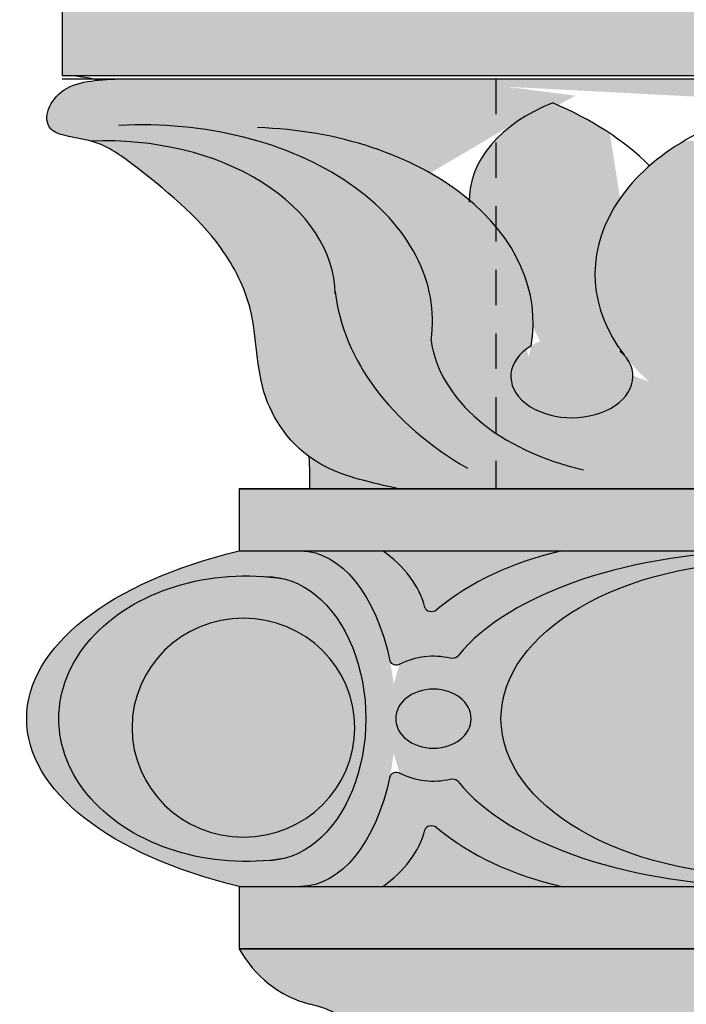
# Model space of a CAD drawing. Units: inches. Extents: x -11.1 to 31.1, y -0.9 to 53.7.
# Drawn here: x 21.4 to 23.8, y 40.5 to 44 of the extents above; entities that cross this region are included whole.
import ezdxf

# ---------------------------------------------------------------- set-up
doc = ezdxf.new("R2010")
doc.units = ezdxf.units.IN
doc.header["$MEASUREMENT"] = 0
doc.linetypes.add('HIDDEN2', pattern=[0.1875, 0.125, -0.0625])
doc.layers.add('_Main Draw', color=7, linetype='Continuous')
doc.layers.add('Thick Drawing', color=253, linetype='Continuous', lineweight=30)
doc.layers.add('Thin Drawing', color=252, linetype='Continuous', lineweight=5)

msp = doc.modelspace()

# ---------------------------------------------------------------- hatches: boundary and pattern name
at = {"layer": 'Thick Drawing'}
h = msp.add_hatch(color=256, dxfattribs=at)
h.paths.add_polyline_path([(26.55615306013371, 46.77132590068766), (21.55615306013371, 46.77132590068766), (21.55615306013371, 46.36507590068766), (26.55615306013371, 46.36507590068766)])
h.paths.add_polyline_path([(26.55615306013371, 44.17757590068766), (21.55615306013371, 44.17757590068766), (21.55615306013371, 43.77132590068766), (26.55615306013371, 43.77132590068766)])
h = msp.add_hatch(color=256, dxfattribs=at)
edge = h.paths.add_edge_path()
edge.add_line((25.02490306013371, 42.3125), (25.36865306013372, 42.3125))
edge.add_spline(control_points=[(25.36865306013371, 42.3125), (25.46197001724336, 42.33292299687804), (25.69078505973334, 42.38300059309595), (25.88015508492301, 42.64683914818939), (25.86109888119356, 42.920339815375), (26.00540830921427, 43.21505750030553), (26.22754809340762, 43.39974830415864), (26.38997216492676, 43.51919318564439), (26.44109046421615, 43.5362741198587)], knot_values=[0, 0, 0, 0, 0.285932365544557, 0.7011118707446191, 1.167677084172684, 1.502251002950057, 2.04740180241628, 2.214007932695344, 2.214007932695344, 2.214007932695344, 2.214007932695344], degree=3, periodic=0)
edge.add_spline(control_points=[(26.44109046421615, 43.5362741198587), (26.44782820151692, 43.53852550242008), (26.49859924692317, 43.55355856944433), (26.64510334255384, 43.56199981975566), (26.58148846606275, 43.74953982495711), (26.4322753205783, 43.75666160970403), (26.35604477254887, 43.76030001269087)], knot_values=[2.214007932695344, 2.214007932695344, 2.214007932695344, 2.214007932695344, 2.235967746580443, 2.37407613062119, 2.578262047395554, 2.791534866922085, 2.791534866922085, 2.791534866922085, 2.791534866922085], degree=3, periodic=0)
edge.add_line((26.35604477254888, 43.76030001269087), (25.02490306013371, 43.76030001269087))
edge.add_line((25.02490306013371, 43.76030001269087), (25.02490306013371, 43.54952340793426))
edge.add_ellipse((24.44385534336567, 43.31703420345607), major_axis=(-0.6750793886203389, 1.690210422963533e-15), ratio=0.6764705882300005, start_angle=181.63083667736, end_angle=210.6035819425248, ccw=False)
edge.add_ellipse((25.85074590427793, 42.91000271716592), major_axis=(-0.9599367888663278, 4.545946844738983e-14), ratio=0.6764705882299905, start_angle=-40.30265481674135, end_angle=-30.64863636211911)
edge.add_line((25.02490306013371, 43.24103277899646), (25.02490306013371, 42.3125))
edge = h.paths.add_edge_path()
edge.add_spline(control_points=[(21.65907277928664, 43.54004913739577), (21.71642951421465, 43.52353045913409), (21.88201321409875, 43.40203038828466), (22.10689781105315, 43.21505750030553), (22.25120723907386, 42.92033981537501), (22.23215103534441, 42.6468391481894), (22.42152106053409, 42.38300059309595), (22.65033610302407, 42.33292299687804), (22.74365306013371, 42.3125)], knot_values=[0, 0, 0, 0, 0.1795348466534414, 0.7246856461196645, 1.059259564897038, 1.525824778325102, 1.941004283525164, 2.226936649069721, 2.226936649069721, 2.226936649069721, 2.226936649069721], degree=3, periodic=0)
edge.add_line((22.74365306013371, 42.3125), (23.08740306013371, 42.3125))
edge.add_line((23.08740306013371, 42.3125), (23.08740306013372, 43.23819664284544))
edge.add_ellipse((22.20040637357836, 42.89952014812974), major_axis=(1.018536085232673, 9.324046765879794e-14), ratio=0.6764705882299805, start_angle=29.44191510305357, end_angle=38.8709478619161)
edge.add_ellipse((23.58019130202937, 43.33067841675082), major_axis=(-0.5867948605598522, 2.250938396477466e-15), ratio=0.6764705882299976, start_angle=327.11863168431677, end_angle=359.82066780521274, ccw=False)
edge.add_line((23.08740306013371, 43.54618283282046), (23.08740306013372, 43.76030001269087))
edge.add_line((23.08740306013371, 43.76030001269087), (21.75626134771853, 43.76030001269087))
edge.add_spline(control_points=[(21.75626134771855, 43.76030001269087), (21.68003079968912, 43.75666160970403), (21.53081765420467, 43.74953982495711), (21.46720277771358, 43.56199981975566), (21.6085069049056, 43.55385818042117), (21.65618757746823, 43.54088007243099), (21.65907277928664, 43.54004913739577)], knot_values=[2.226936649069721, 2.226936649069721, 2.226936649069721, 2.226936649069721, 2.440209468596253, 2.644395385370617, 2.782503769411364, 2.791534866922085, 2.791534866922085, 2.791534866922085, 2.791534866922085], degree=3, periodic=0)
edge = h.paths.add_edge_path()
edge.add_line((23.08740306013371, 42.3125), (25.02490306013371, 42.3125))
edge.add_line((25.02490306013371, 42.3125), (25.02490306013371, 43.24103277899646))
edge.add_ellipse((25.85074590427793, 42.91000271716592), major_axis=(0.9599367888663405, 2.616562654987636e-15), ratio=0.6764705882300024, start_angle=149.3513636378778, end_angle=188.2084856281325)
edge.add_ellipse((24.75644135840362, 42.70898606821748), major_axis=(-0.2154672882133405, 1.065746805992525e-15), ratio=0.6764705882300016, start_angle=-30.452571927218116, end_angle=227.9905314304649, ccw=False)
edge.add_ellipse((23.7519198594174, 43.07111681933036), major_axis=(0.9230251831272839, 8.763281736931964e-16), ratio=0.6764705882299998, start_angle=-27.49397637421287, end_angle=70.75523148446253)
edge.add_ellipse((24.36038626085002, 43.07111681933036), major_axis=(0.923025183127281, 8.763281736931937e-16), ratio=0.6764705882299993, start_angle=109.2447685155372, end_angle=207.4939763742157)
edge.add_ellipse((23.3558647618638, 42.70898606821748), major_axis=(-0.2154672882133402, 7.786867126789306e-16), ratio=0.6764705882299975, start_angle=-47.990531430464614, end_angle=210.4525719272069, ccw=False)
edge.add_ellipse((22.20040637357836, 42.89952014812974), major_axis=(-1.018536085232698, 7.40846616020814e-16), ratio=0.6764705882300007, start_angle=173.145566727812, end_angle=209.4419151030597)
edge.add_line((23.08740306013371, 43.23819664284544), (23.08740306013371, 42.3125))
edge = h.paths.add_edge_path()
edge.add_ellipse((25.97215596176476, 42.72289758780684), major_axis=(-1.83914101109819, 9.096780651024155e-15), ratio=0.6764705882299997, start_angle=308.645201194229, end_angle=324.08776865649446, ccw=False)
edge.add_ellipse((24.44385534336567, 43.31703420345606), major_axis=(-0.6750793886203466, 1.45814157309379e-14), ratio=0.6764705882300004, start_angle=210.6035819425264, end_angle=235.7678131605286, ccw=False)
edge.add_line((25.02490306013371, 43.54952340793426), (25.02490306013371, 43.76030001269087))
edge.add_line((25.02490306013371, 43.76030001269087), (23.08740306013371, 43.76030001269087))
edge.add_line((23.08740306013371, 43.76030001269087), (23.08740306013371, 43.54618283282046))
edge.add_ellipse((23.58019130202937, 43.33067841675082), major_axis=(0.5867948605598551, 1.528040169498266e-14), ratio=0.6764705882300012, start_angle=119.7868653280876, end_angle=147.1186316843149, ccw=False)
edge.add_ellipse((22.67780477197871, 43.01404449851108), major_axis=(1.152544699169834, 3.141566666710643e-15), ratio=0.6764705882300008, start_angle=394.2726159132019, end_angle=417.9926216201826, ccw=False)
edge.add_ellipse((24.36038626085002, 43.07111681933036), major_axis=(0.923025183127284, 3.745666843420131e-15), ratio=0.6764705882299994, start_angle=109.2447685155372, end_angle=142.2834293931982, ccw=False)
edge.add_ellipse((23.7519198594174, 43.07111681933036), major_axis=(0.9230251831272812, 2.106044746433305e-15), ratio=0.6764705882300011, start_angle=397.6628019057076, end_angle=430.75523148446257, ccw=False)
h = msp.add_hatch(color=256, dxfattribs=at)
edge = h.paths.add_edge_path()
edge.add_ellipse((25.85074590427793, 42.91000271716593), major_axis=(0.9599367888663559, 7.593974470765833e-14), ratio=0.676470588230016, start_angle=139.6973451832518, end_angle=149.3513636378731, ccw=False)
edge.add_ellipse((24.44385534336567, 43.31703420345607), major_axis=(-0.6750793886203379, 4.133532543194957e-17), ratio=0.6764705882299995, start_angle=181.6308366773596, end_angle=210.6035819425244)
edge.add_line((25.02490306013371, 43.54952340793426), (25.02490306013371, 43.24103277899646))
edge = h.paths.add_edge_path()
edge.add_ellipse((24.75644135840362, 42.70898606821748), major_axis=(-0.2154672882133412, 6.351566660221365e-16), ratio=0.6764705882300022, start_angle=-30.45257192721571, end_angle=227.990531430465)
edge.add_ellipse((25.85074590427793, 42.91000271716592), major_axis=(0.9599367888663404, 1.977116299877148e-15), ratio=0.6764705882300018, start_angle=149.3513636378778, end_angle=188.2084856281326, ccw=False)
edge.add_line((25.02490306013371, 43.24103277899646), (25.02490306013371, 43.54952340793426))
edge.add_ellipse((24.44385534336567, 43.31703420345606), major_axis=(-0.6750793886203493, 1.712967724530499e-14), ratio=0.6764705882300011, start_angle=210.6035819425269, end_angle=235.7678131605291)
edge.add_ellipse((25.97215596176476, 42.72289758780684), major_axis=(-1.839141011098187, 8.2800379726027e-15), ratio=0.6764705882300004, start_angle=-51.35479880577081, end_angle=-35.91223134350531)
edge.add_ellipse((23.7519198594174, 43.07111681933036), major_axis=(-0.9230251831272833, 2.61469887323139e-16), ratio=0.676470588230001, start_angle=152.5060236257866, end_angle=217.6628019057079, ccw=False)
edge = h.paths.add_edge_path()
edge.add_ellipse((22.20040637357837, 42.89952014812972), major_axis=(-1.018536085232733, 9.482359075733529e-14), ratio=0.6764705882300202, start_angle=209.4419151030671, end_angle=218.870947861928, ccw=False)
edge.add_line((23.08740306013371, 43.23819664284544), (23.08740306013371, 43.54618283282046))
edge.add_ellipse((23.58019130202937, 43.33067841675082), major_axis=(0.5867948605598536, 1.208581332597059e-15), ratio=0.6764705882299996, start_angle=147.1186316843161, end_angle=179.8206678052121)
edge = h.paths.add_edge_path()
edge.add_ellipse((22.20040637357836, 42.89952014812974), major_axis=(1.018536085232698, 2.885257307260491e-16), ratio=0.6764705882299988, start_angle=353.14556672781174, end_angle=389.4419151030597, ccw=False)
edge.add_ellipse((23.3558647618638, 42.70898606821748), major_axis=(-0.2154672882133418, 8.743734104501353e-16), ratio=0.6764705882299985, start_angle=-47.99053143046459, end_angle=210.4525719272046)
edge.add_ellipse((24.36038626085002, 43.07111681933036), major_axis=(-0.9230251831272807, 6.713754115698422e-16), ratio=0.6764705882299988, start_angle=322.2834293931985, end_angle=387.49397637421663, ccw=False)
edge.add_ellipse((22.67780477197871, 43.01404449851107), major_axis=(1.152544699169838, 8.383196752402012e-16), ratio=0.6764705882300008, start_angle=34.27261591320232, end_angle=57.99262162018304)
edge.add_ellipse((23.58019130202937, 43.33067841675082), major_axis=(0.5867948605598499, 6.55066128498413e-15), ratio=0.6764705882300013, start_angle=119.7868653280885, end_angle=147.1186316843159)
edge.add_line((23.08740306013371, 43.54618283282046), (23.08740306013371, 43.23819664284544))
h = msp.add_hatch(color=256, dxfattribs=at)
edge = h.paths.add_edge_path()
edge.add_spline(control_points=[(22.74365306013371, 42.3125), (22.65033610302407, 42.33292299687804), (22.53260300628397, 42.35868961788283), (22.44534499427045, 42.41313866943408), (22.42852688266491, 42.42544067230543)], knot_values=[0, 0, 0, 0, 0.2859323655445598, 0.3607458268728902, 0.3607458268728902, 0.3607458268728902, 0.3607458268728902], degree=3, periodic=0)
edge.add_ellipse((21.55615306013372, 42.3125), major_axis=(-5.995204332975845e-15, 1.458825900687664), ratio=0.599797412143242, start_angle=270, end_angle=274.4402183706757, ccw=False)
edge.add_line((22.431153060134, 42.312499999975), (22.74365306024394, 42.312499999975))
edge = h.paths.add_edge_path()
edge.add_ellipse((26.55615306013372, 42.31250000000001), major_axis=(-6.217248937900877e-15, 1.458825900687643), ratio=0.5997974121432581, start_angle=85.55978162932479, end_angle=90, ccw=False)
edge.add_spline(control_points=[(25.68377923760251, 42.42544067230543), (25.66696112599697, 42.41313866943408), (25.57970311398345, 42.35868961788283), (25.46197001724336, 42.33292299687804), (25.36865306013371, 42.3125)], knot_values=[0, 0, 0, 0, 0.07481346132832839, 0.3607458268728875, 0.3607458268728875, 0.3607458268728875, 0.3607458268728875], degree=3, periodic=0)
edge.add_line((25.36865306002348, 42.312499999975), (25.68115306013342, 42.312499999975))
h = msp.add_hatch(color=256, dxfattribs=at)
h.paths.add_polyline_path([(25.93115306013371, 42.312499999975), (22.18115306013371, 42.312499999975), (22.18115306013371, 42.09244791664844), (25.93115306013372, 42.09244791664844)])
h.paths.add_polyline_path([(25.93115306013371, 40.90755208335156), (22.18115306013371, 40.90755208335156), (22.18115306013371, 40.687500000025), (25.93115306013371, 40.687500000025)])
h = msp.add_hatch(color=256, dxfattribs=at)
edge = h.paths.add_edge_path()
edge.add_ellipse((25.24527760543112, 41.5), major_axis=(0.2385259217870434, 2.072329209839353e-14), ratio=0.9289926421845602, start_angle=60.66256897836899, end_angle=104.3749956044056)
edge.add_ellipse((25.17872135617756, 41.73072727130726), major_axis=(-0.02343749999999961, 1.184342642674624e-17), ratio=0.7222222221999988, start_angle=30.3866239378915, end_angle=108.24567078986931, ccw=False)
edge.add_ellipse((24.05615306013371, 41.5), major_axis=(-1.189124545297416, 6.008878534173122e-16), ratio=0.4982219221622901, start_angle=202.0240035739976, end_angle=270)
edge.add_ellipse((24.05615306013371, 41.5), major_axis=(1.189124545297414, 8.649265432845333e-16), ratio=0.4982219221622908, start_angle=89.99999999999997, end_angle=157.9759964260313)
edge.add_ellipse((22.9335847640898, 41.73072727130727), major_axis=(0.02343750000000128, 1.760444690211464e-15), ratio=0.7222222221999526, start_angle=251.75432920999629, end_angle=329.61337605899934, ccw=False)
edge.add_ellipse((22.8670285148363, 41.5), major_axis=(0.2385259217870438, 4.887237272186231e-15), ratio=0.9289926421845579, start_angle=75.62500439561686, end_angle=119.3374310200853)
edge.add_ellipse((22.73643083035034, 41.70688766861959), major_axis=(-0.02343750000000053, 9.79819126021827e-16), ratio=0.72222222219999, start_angle=8.543522466606191, end_angle=125.8647417977053, ccw=False)
edge.add_ellipse((22.39852790167134, 41.5), major_axis=(-4.30920947236375e-16, 0.5924479166484375), ratio=0.5659704865101945, start_angle=-69.82042577209364, end_angle=-7.63333123551244e-14)
edge.add_line((22.39852790167134, 42.09244791664844), (22.18115306013371, 42.09244791664844))
edge.add_ellipse((22.74357298800911, 41.5), major_axis=(1.312500000000001, 2.703266687646529e-15), ratio=0.4995799501920402, start_angle=115.3730648188383, end_angle=179.3671061752926)
edge.add_line((21.43115306013371, 41.50724275352853), (21.43115306013371, 41.49275724647147))
edge.add_ellipse((22.74357298800911, 41.5), major_axis=(1.312500000000001, 1.246098967826009e-15), ratio=0.4995799501920398, start_angle=180.6328938247071, end_angle=244.6269351811615)
edge.add_line((22.18115306013372, 40.90755208335156), (22.39852790167134, 40.90755208335156))
edge.add_ellipse((22.39852790167134, 41.5), major_axis=(7.660816838515543e-16, 0.5924479166484374), ratio=0.5659704865101965, start_angle=180, end_angle=249.8204257779366)
edge.add_ellipse((22.73643083035034, 41.29311233138041), major_axis=(0.02343749999999956, 3.917478676656608e-16), ratio=0.7222222222000032, start_angle=54.13525827560329, end_angle=171.4564773392902, ccw=False)
edge.add_ellipse((22.8670285148363, 41.5), major_axis=(-0.2385259217870435, 2.794219883065026e-16), ratio=0.9289926421845592, start_angle=60.66256897321716, end_angle=104.3749956063859)
edge.add_ellipse((22.93358476409432, 41.26927272869381), major_axis=(-0.02343749999999987, 4.750145945125514e-16), ratio=0.7222222222000072, start_angle=210.3866237067108, end_angle=288.245670780844, ccw=False)
edge.add_ellipse((24.05615306013371, 41.5), major_axis=(-1.189124545297414, 6.008878534173117e-16), ratio=0.4982219221622904, start_angle=22.02400357653142, end_angle=90)
edge.add_ellipse((24.05615306013371, 41.5), major_axis=(1.189124545297413, 7.281047368286787e-17), ratio=0.4982219221622908, start_angle=270, end_angle=337.9759964252189)
edge.add_ellipse((25.17872135617436, 41.2692727286887), major_axis=(0.02343750000000231, 9.017565696029376e-16), ratio=0.7222222221999367, start_angle=71.7543293763382, end_angle=149.6133760737711, ccw=False)
edge.add_ellipse((25.24527760543112, 41.5), major_axis=(-0.2385259217870513, 9.865796314539346e-15), ratio=0.9289926421845268, start_angle=75.62500439483041, end_angle=119.3374310225252)
edge.add_ellipse((25.37587528990857, 41.29311233137596), major_axis=(0.02343749999999986, 6.72773070773906e-16), ratio=0.7222222221999763, start_angle=8.54352316438542, end_angle=125.86474174532981, ccw=False)
edge.add_ellipse((25.71377821859608, 41.5), major_axis=(-5.554092208630512e-15, 0.5924479166484374), ratio=0.5659704865102007, start_angle=110.179574226648, end_angle=179.999999999999)
edge.add_line((25.71377821859608, 40.90755208335156), (25.93115306013371, 40.90755208335156))
edge.add_ellipse((25.36873313225831, 41.5), major_axis=(-1.3125, 1.828966055754216e-15), ratio=0.4995799501920401, start_angle=115.3730648188386, end_angle=179.3671061752941)
edge.add_line((26.68115306013371, 41.49275724647148), (26.68115306013371, 41.50724275352851))
edge.add_ellipse((25.36873313225831, 41.5), major_axis=(-1.312500000000001, 1.246098967826008e-15), ratio=0.4995799501920406, start_angle=180.632893824706, end_angle=244.6269351811615)
edge.add_line((25.93115306013371, 42.09244791664844), (25.71377821859608, 42.09244791664844))
edge.add_ellipse((25.71377821859608, 41.5), major_axis=(6.41593410312818e-15, 0.5924479166484374), ratio=0.5659704865101993, start_angle=1.09411081042345e-12, end_angle=69.82042577304453)
edge.add_ellipse((25.3758752899221, 41.70688766864366), major_axis=(0.02343750000000087, 7.949764198984505e-17), ratio=0.7222222221999278, start_angle=234.13525910226292, end_angle=351.45647741944896, ccw=False)
edge = h.paths.add_edge_path(flags=16)
edge.add_ellipse((24.05615306013371, 41.5), major_axis=(-0.9505986235103699, 5.820545571428026e-17), ratio=0.5847042160461262, start_angle=0, end_angle=360)
edge = h.paths.add_edge_path(flags=16)
edge.add_ellipse((22.8670285148363, 41.5), major_axis=(-0.1331925775474901, 8.066721418702657e-16), ratio=0.783798437541398, start_angle=-269.99999999999966, end_angle=90.00000000000028, ccw=False)
edge = h.paths.add_edge_path(flags=0)
edge.add_ellipse((24.05615306013371, 41.5), major_axis=(0.6562499999999999, 3.974535239500194e-15), ratio=0.7222222222, start_angle=179.9999999999995, end_angle=359.99999999999955, ccw=False)
edge.add_ellipse((24.05615306013371, 41.5), major_axis=(0.65625, 1.858991679668485e-16), ratio=0.7222222222000001, start_angle=0, end_angle=180, ccw=False)
edge = h.paths.add_edge_path(flags=16)
edge.add_ellipse((22.27926494077782, 41.50000000000423), major_axis=(-1.687496773651377e-11, 0.5018534947153466), ratio=0.695895626809423, start_angle=190.1103286101944, end_angle=349.8896713773217, ccw=False)
edge.add_ellipse((22.27926494077782, 41.50000000000423), major_axis=(-1.687954838307274e-11, 0.501853494715347), ratio=0.6958956268093777, start_angle=179.4069643047309, end_angle=190.1103286101944, ccw=False)
edge.add_ellipse((22.20586632245483, 41.5), major_axis=(-0.6611621923814645, 4.809056644810032e-16), ratio=0.7632702355529081, start_angle=-96.05870327437742, end_angle=96.05870328229298, ccw=False)
edge.add_ellipse((22.27926494077782, 41.50000000000423), major_axis=(-1.688231718622523e-11, 0.5018534947153468), ratio=0.6958956268094576, start_angle=349.889671377321, end_angle=360.5930357046337, ccw=False)
edge = h.paths.add_edge_path(flags=0)
edge.add_ellipse((22.19635360480673, 41.46819766073649), major_axis=(-0.393461468927443, 5.558886549463537e-14), ratio=0.9821557044150365, start_angle=-89.99999999999199, end_angle=270.00000000000796, ccw=False)
edge = h.paths.add_edge_path(flags=16)
edge.add_ellipse((25.24527760543112, 41.5), major_axis=(0.1331925775474901, 8.066721418702657e-16), ratio=0.783798437541398, start_angle=269.9999999999997, end_angle=629.9999999999997)
edge = h.paths.add_edge_path(flags=16)
edge.add_ellipse((25.83304117948961, 41.50000000000423), major_axis=(1.687308169119678e-11, 0.5018534947153467), ratio=0.6958956268094193, start_angle=10.110328622677685, end_angle=169.8896713898058, ccw=False)
edge.add_ellipse((25.83304117948961, 41.50000000000423), major_axis=(1.686710340572332e-11, 0.501853494715347), ratio=0.6958956268093676, start_angle=359.40696429536376, end_angle=370.1103286226775, ccw=False)
edge.add_ellipse((25.90643979781259, 41.5), major_axis=(0.6611621923814645, 2.97663312705907e-15), ratio=0.7632702355529081, start_angle=-96.0587032822931, end_angle=96.05870327437708, ccw=False)
edge.add_ellipse((25.83304117948961, 41.50000000000423), major_axis=(1.688178270062577e-11, 0.501853494715347), ratio=0.6958956268093542, start_angle=169.8896713898063, end_angle=180.5930356952692, ccw=False)
edge = h.paths.add_edge_path(flags=0)
edge.add_ellipse((25.9159525154607, 41.46819766073649), major_axis=(-0.3934614689274413, 2.576664152169081e-13), ratio=0.9821557044150409, start_angle=-89.99999999996317, end_angle=270.0000000000368)
h = msp.add_hatch(color=256, dxfattribs=at)
edge = h.paths.add_edge_path()
edge.add_ellipse((24.05615306013371, 41.5), major_axis=(1.189124545297414, 3.368491635500896e-16), ratio=0.4982219221622909, start_angle=90, end_angle=157.9759964260314, ccw=False)
edge.add_line((24.05615306013373, 42.09244791664844), (23.31913484026793, 42.09244791664844))
edge.add_ellipse((23.60591135375678, 41.42626940955623), major_axis=(-0.9659525825101892, 4.134352215137641e-15), ratio=0.7222222222000011, start_angle=-72.72941510878013, end_angle=-41.05984188574138)
edge.add_ellipse((22.85988752994182, 41.89562561773273), major_axis=(0.02343750000000006, 1.419476871250073e-16), ratio=0.7222222222000015, start_angle=190.4735942759363, end_angle=318.9401581142588, ccw=False)
edge.add_ellipse((22.33123440641466, 41.82504422755719), major_axis=(0.5141728629794503, 7.224149511825374e-15), ratio=0.7222222221999964, start_angle=10.47359427593589, end_angle=46.06199580388531)
edge.add_line((22.68800847517212, 42.09244791664844), (22.39852790167135, 42.09244791664844))
edge.add_ellipse((22.39852790167134, 41.5), major_axis=(0, 0.5924479166484375), ratio=0.5659704865101945, start_angle=290.1795742279064, end_angle=360, ccw=False)
edge.add_ellipse((22.73643083035774, 41.70688766865532), major_axis=(0.02343749999999997, 8.132856723280301e-16), ratio=0.7222222222000052, start_angle=192.6021963175597, end_angle=305.8647407026137)
edge.add_ellipse((22.8670285148363, 41.5), major_axis=(0.2385259217870457, 3.775005996767013e-15), ratio=0.9289926421845505, start_angle=75.62500439561722, end_angle=119.33743102008589, ccw=False)
edge.add_ellipse((22.9335847640898, 41.73072727130727), major_axis=(0.02343749999999914, 5.738938326432108e-16), ratio=0.7222222222000155, start_angle=251.7543292100058, end_angle=320.3427924519137)
edge = h.paths.add_edge_path()
edge.add_line((24.79788862802345, 42.09244791664844), (24.05615306013372, 42.09244791664844))
edge.add_ellipse((24.05615306013371, 41.5), major_axis=(1.189124545297415, 6.008878534173123e-16), ratio=0.4982219221622904, start_angle=382.0240035739975, end_angle=450, ccw=False)
edge.add_ellipse((25.17872135617759, 41.73072727130727), major_axis=(0.0234375000000018, 2.460310956836343e-16), ratio=0.7222222221999349, start_angle=219.6572075502361, end_angle=288.2456707897757)
edge.add_ellipse((25.24527760543112, 41.5), major_axis=(0.2385259217870434, 1.998180458144736e-14), ratio=0.9289926421845599, start_angle=60.66256897836922, end_angle=104.3749956044058, ccw=False)
edge.add_ellipse((25.37587528990678, 41.70688766862498), major_axis=(0.02343749999999914, 1.187985943138978e-15), ratio=0.7222222222000274, start_angle=234.1352582502503, end_angle=347.3978033796168)
edge.add_ellipse((25.71377821859608, 41.5), major_axis=(-2.202484841372252e-15, 0.5924479166484375), ratio=0.5659704865101955, start_angle=359.99999999999966, end_angle=429.8204257730441, ccw=False)
edge.add_line((25.71377821859609, 42.09244791664844), (25.42175031902452, 42.09244791664844))
edge.add_ellipse((25.78194193367572, 41.82744477781339), major_axis=(0.5141728629794541, 1.704271019104171e-14), ratio=0.722222222200005, start_angle=134.4692446056282, end_angle=169.6367841757591)
edge.add_ellipse((25.25310152129549, 41.89729050251787), major_axis=(0.02343749999999959, 7.092022637694105e-16), ratio=0.7222222222000422, start_angle=221.170220337437, end_angle=349.6367841757582, ccw=False)
edge.add_ellipse((24.50833104950678, 41.42689719496391), major_axis=(-0.9659525825101928, 3.705383096018077e-15), ratio=0.7222222222, start_angle=221.1702203374401, end_angle=252.5565854159699)
edge = h.paths.add_edge_path()
edge.add_ellipse((25.71377821859608, 41.5), major_axis=(-5.290751629773202e-15, 0.5924479166484375), ratio=0.5659704865102005, start_angle=110.17957422664799, end_angle=179.9999999999991, ccw=False)
edge.add_ellipse((25.3758752899066, 41.29311233137493), major_axis=(0.02343749999999872, 7.924689906162663e-16), ratio=0.7222222222000261, start_angle=12.60219659629196, end_angle=125.8647417393837)
edge.add_ellipse((25.24527760543112, 41.5), major_axis=(-0.2385259217870505, 8.859491827255207e-15), ratio=0.92899264218453, start_angle=75.62500439483011, end_angle=119.3374310225251, ccw=False)
edge.add_ellipse((25.17872135617584, 41.26927272869315), major_axis=(-0.02343749999999862, 6.987939229135211e-16), ratio=0.7222222222000633, start_angle=251.7543292136153, end_angle=320.3427923650321)
edge.add_ellipse((24.05615306013371, 41.5), major_axis=(-1.189124545297413, 7.281047368286788e-17), ratio=0.4982219221622909, start_angle=90, end_angle=157.9759964252189, ccw=False)
edge.add_line((24.05615306013368, 40.90755208335156), (24.79788862802344, 40.90755208335156))
edge.add_ellipse((24.50833104950678, 41.57310280503609), major_axis=(0.9659525825101927, 6.064713251175768e-15), ratio=0.7222222221999994, start_angle=-72.55658541597063, end_angle=-41.17022033744054)
edge.add_ellipse((25.25310152129549, 41.10270949748213), major_axis=(0.02343749999999941, 1.315393462691429e-16), ratio=0.7222222222000384, start_angle=10.363215824238011, end_angle=138.829779662562, ccw=False)
edge.add_ellipse((25.78194193367572, 41.17255522218661), major_axis=(-0.5141728629794539, 1.396013881500869e-14), ratio=0.7222222222000053, start_angle=10.36321582424061, end_angle=45.5307553943715)
edge.add_line((25.42175031902453, 40.90755208335156), (25.71377821859609, 40.90755208335156))
edge = h.paths.add_edge_path()
edge.add_ellipse((24.05615306013371, 41.5), major_axis=(-1.189124545297415, 6.00887853417312e-16), ratio=0.4982219221622903, start_angle=22.024003576531584, end_angle=90, ccw=False)
edge.add_ellipse((22.93358476410463, 41.26927272868111), major_axis=(-0.02343749999999984, 7.820606497604435e-16), ratio=0.7222222222000083, start_angle=219.6572077384826, end_angle=288.245670282114)
edge.add_ellipse((22.8670285148363, 41.5), major_axis=(0.2385259217870442, 8.090559289823357e-16), ratio=0.9289926421845563, start_angle=240.662568973217, end_angle=284.3749956063856, ccw=False)
edge.add_ellipse((22.73643083035034, 41.29311233138041), major_axis=(0.02343749999999983, 4.281770606611771e-16), ratio=0.722222222200002, start_angle=54.13525827560373, end_angle=167.3978027522982)
edge.add_ellipse((22.39852790167134, 41.5), major_axis=(1.388523051980937e-15, 0.5924479166484375), ratio=0.5659704865101968, start_angle=180.0000000000003, end_angle=249.8204257779367, ccw=False)
edge.add_line((22.39852790167134, 40.90755208335156), (22.68800847517212, 40.90755208335156))
edge.add_ellipse((22.33123440641466, 41.17495577244281), major_axis=(-0.514172862979449, 3.228223654004816e-15), ratio=0.7222222221999995, start_angle=133.9380041961137, end_angle=169.5264057240634)
edge.add_ellipse((22.85988752994182, 41.10437438226727), major_axis=(0.02343750000000011, 2.98072799962921e-16), ratio=0.7222222222000022, start_angle=41.05984188574058, end_angle=169.5264057240622, ccw=False)
edge.add_ellipse((23.60591135375678, 41.57373059044377), major_axis=(0.9659525825101893, 1.34605294086039e-15), ratio=0.722222222200001, start_angle=221.0598418857417, end_angle=252.729415108781)
edge.add_line((23.31913484026794, 40.90755208335156), (24.05615306013373, 40.90755208335156))
h = msp.add_hatch(color=252, dxfattribs=at)
edge = h.paths.add_edge_path()
edge.add_ellipse((24.05615306013371, 41.5), major_axis=(-0.9505986235103697, 1.324657230512112e-15), ratio=0.5847042160461265, start_angle=90.00482621654214, end_angle=180.0000000000001)
edge.add_line((25.00675168364408, 41.5), (24.71240306013371, 41.5))
edge.add_ellipse((24.05615306013371, 41.5), major_axis=(0.6562499999999999, 1.205916571841211e-15), ratio=0.7222222222, start_angle=270.00699092542106, end_angle=359.9999999999999, ccw=False)
edge.add_line((24.05623313225831, 41.0260416702093), (24.05623313225831, 40.94418097903768))
edge = h.paths.add_edge_path()
edge.add_line((23.39990306013371, 41.5), (23.10555443662334, 41.5))
edge.add_ellipse((24.05615306013371, 41.5), major_axis=(0.9505986235103697, 5.820545571428024e-17), ratio=0.5847042160461264, start_angle=180, end_angle=270.0048262165421)
edge.add_line((24.05623313225831, 40.94418097903768), (24.05623313225831, 41.0260416702093))
edge.add_ellipse((24.05615306013371, 41.5), major_axis=(0.65625, 3.316159399489003e-16), ratio=0.7222222222000001, start_angle=180, end_angle=270.0069909254211, ccw=False)
edge = h.paths.add_edge_path()
edge.add_line((24.05623313225831, 41.9739583297907), (24.05623313225831, 42.05581902096232))
edge.add_ellipse((24.05615306013371, 41.5), major_axis=(0.9505986235103697, 5.820545571428025e-17), ratio=0.5847042160461261, start_angle=89.99517378345782, end_angle=179.9999999999999)
edge.add_line((23.10555443662334, 41.5), (23.39990306013371, 41.5))
edge.add_ellipse((24.05615306013371, 41.5), major_axis=(0.65625, 2.808801063643781e-15), ratio=0.7222222222000003, start_angle=89.99300907457871, end_angle=179.9999999999996, ccw=False)
edge = h.paths.add_edge_path()
edge.add_ellipse((24.05615306013371, 41.5), major_axis=(0.9505986235103697, 1.324657230512112e-15), ratio=0.5847042160461261, start_angle=-1.272221872585407e-13, end_angle=89.99517378345776)
edge.add_line((24.05623313225831, 42.05581902096232), (24.05623313225831, 41.9739583297907))
edge.add_ellipse((24.05615306013371, 41.5), major_axis=(-0.65625, 1.788783659769418e-15), ratio=0.7222222222000003, start_angle=180.0000000000002, end_angle=269.993009074579, ccw=False)
edge.add_line((24.71240306013371, 41.5), (25.00675168364408, 41.5))
h = msp.add_hatch(color=252, dxfattribs=at)
edge = h.paths.add_edge_path()
edge.add_ellipse((22.19635360480673, 41.46819766073649), major_axis=(0.393461468927442, 5.440783548857057e-15), ratio=0.9821557044150384, start_angle=4.720528050094515, end_angle=175.279471949904, ccw=False)
edge.add_line((22.58848043895691, 41.5), (22.62850259304926, 41.5))
edge.add_ellipse((22.27926494077782, 41.50000000000423), major_axis=(-1.68748602809827e-11, 0.5018534947153469), ratio=0.6958956268094225, start_angle=269.9999999981769, end_angle=349.8896713773226)
edge.add_ellipse((22.20586632245483, 41.5), major_axis=(0.661162192381378, 5.861667479276242e-14), ratio=0.7632702355530048, start_angle=78.24424341066452, end_angle=83.94129672561837)
edge.add_ellipse((22.20586632245483, 41.5), major_axis=(0.6611621923814645, 2.536210633662941e-15), ratio=0.7632702355529076, start_angle=83.94129672562288, end_angle=179.9999999999997)
edge.add_line((21.54470413007337, 41.5), (21.80422677065655, 41.5))
edge = h.paths.add_edge_path()
edge.add_ellipse((22.19635360480673, 41.46819766073649), major_axis=(0.3934614689274422, 1.295425924108166e-14), ratio=0.9821557044150384, start_angle=175.2794719499029, end_angle=364.7205280500934, ccw=False)
edge.add_line((21.80422677065654, 41.5), (21.54470413007337, 41.5))
edge.add_ellipse((22.20586632245483, 41.5), major_axis=(-0.6611621923814645, 3.340981666822933e-16), ratio=0.7632702355529081, start_angle=0, end_angle=96.05870328229292)
edge.add_ellipse((22.20586632245483, 41.5), major_axis=(0.661162192381476, 8.114895550014056e-15), ratio=0.7632702355528951, start_angle=-83.94129671770774, end_angle=-78.24424341436027)
edge.add_ellipse((22.27926494077782, 41.50000000000423), major_axis=(-1.687770397252545e-11, 0.5018534947153465), ratio=0.6958956268094231, start_angle=190.110328610194, end_angle=269.9999999981766)
edge.add_line((22.62850259304926, 41.5), (22.58848043895691, 41.5))
h = msp.add_hatch(color=252, dxfattribs=at)
edge = h.paths.add_edge_path()
edge.add_ellipse((24.05615306013371, 41.5), major_axis=(0.65625, 2.080217203733522e-15), ratio=0.7222222221999991, start_angle=89.99300907457872, end_angle=179.9999999999997)
edge.add_line((23.39990306013371, 41.5), (24.05623313225831, 41.5))
edge.add_line((24.05623313225831, 41.5), (24.05623313225831, 41.9739583297907))
edge = h.paths.add_edge_path()
edge.add_line((24.71240306013371, 41.5), (24.05623313225831, 41.5))
edge.add_line((24.05623313225831, 41.5), (24.05623313225831, 41.0260416702093))
edge.add_ellipse((24.05615306013371, 41.5), major_axis=(-0.65625, 3.316159399489003e-16), ratio=0.7222222222000002, start_angle=90.00699092542114, end_angle=179.9999999999999)
edge = h.paths.add_edge_path()
edge.add_line((24.05623313225831, 41.9739583297907), (24.05623313225831, 41.5))
edge.add_line((24.05623313225831, 41.5), (24.71240306013371, 41.5))
edge.add_ellipse((24.05615306013371, 41.5), major_axis=(0.6562500000000001, 1.205916571841211e-15), ratio=0.7222222222000007, start_angle=1.144999685326866e-13, end_angle=89.99300907457881)
edge = h.paths.add_edge_path()
edge.add_line((24.05623313225831, 41.5), (23.39990306013371, 41.5))
edge.add_ellipse((24.05615306013371, 41.5), major_axis=(0.6562500000000001, 3.316159399489003e-16), ratio=0.7222222221999999, start_angle=179.9999999999999, end_angle=270.0069909254211)
edge.add_line((24.05623313225831, 41.0260416702093), (24.05623313225831, 41.5))
h = msp.add_hatch(color=252, dxfattribs=at)
edge = h.paths.add_edge_path()
edge.add_ellipse((22.19651374900801, 41.46819766076158), major_axis=(0.393461468927443, 1.276819332215219e-10), ratio=0.9821557044150361, start_angle=175.2794719301866, end_angle=364.72052803037707, ccw=False)
edge.add_line((21.80438691485865, 41.5000000000304), (22.58864058315901, 41.50000000001981))
edge = h.paths.add_edge_path()
edge.add_ellipse((22.19651374900801, 41.46819766076158), major_axis=(0.393461468927443, 1.276856025933716e-10), ratio=0.9821557044150364, start_angle=4.720528030376613, end_angle=175.2794719301861, ccw=False)
edge.add_line((22.58864058315901, 41.50000000001981), (21.80438691485865, 41.5000000000304))
h = msp.add_hatch(color=256, dxfattribs=at)
edge = h.paths.add_edge_path()
edge.add_arc((25.74063049500426, 40.18178413745556), 0.3148796936843064, 100.90100712503249, 256.4600786071473, ccw=False)
edge.add_arc((25.57625412429724, 40.88174391441378), 0.404578735161213, 285.0169989204937, 331.3071522734642)
edge.add_line((25.93115306013371, 40.6875), (22.18115306013371, 40.6875))
edge.add_arc((22.53605199597018, 40.88174391441378), 0.404578735161213, 208.6928477265367, 254.9830010795063)
edge.add_arc((22.37167562526317, 40.18178413745557), 0.3148796936843063, -76.46007860714758, 79.09899287496779, ccw=False)
edge.add_ellipse((24.05615306013371, 39), major_axis=(-2.648925143363332, 0), ratio=0.4164002790959286, start_angle=307.4507630622391, end_angle=360)
edge.add_line((21.40722791677038, 39), (24.05615306013371, 39))
edge.add_line((24.05615306013371, 39), (26.70507820349704, 39))
edge.add_ellipse((24.05615306013371, 39), major_axis=(2.648925143363333, 6.043989897409061e-15), ratio=0.4164002790959244, start_angle=-2.798888119687895e-13, end_angle=52.54923693776087)
at = {"layer": 'Thin Drawing'}
h = msp.add_hatch(color=256, dxfattribs=at)
edge = h.paths.add_edge_path()
edge.add_line((23.31913484026793, 42.09244791664844), (22.68800847517212, 42.09244791664844))
edge.add_ellipse((22.33123440641466, 41.82504422755719), major_axis=(0.5141728629794503, 7.10998020160193e-15), ratio=0.7222222221999964, start_angle=370.4735942759359, end_angle=406.06199580388534, ccw=False)
edge.add_ellipse((22.85988752994182, 41.89562561773273), major_axis=(0.02343749999999986, 2.150757472306137e-15), ratio=0.7222222221999675, start_angle=190.4735942759301, end_angle=318.9401581142492)
edge.add_ellipse((23.60591135375678, 41.42626940955622), major_axis=(-0.9659525825101893, 9.281981644572587e-15), ratio=0.7222222222000018, start_angle=287.27058489121987, end_angle=318.94015811425885, ccw=False)
edge = h.paths.add_edge_path()
edge.add_line((25.42175031902452, 42.09244791664844), (24.79788862802345, 42.09244791664844))
edge.add_ellipse((24.50833104950678, 41.42689719496392), major_axis=(-0.9659525825101924, 1.185579635929007e-14), ratio=0.7222222221999987, start_angle=221.1702203374408, end_angle=252.5565854159704, ccw=False)
edge.add_ellipse((25.25310152129549, 41.89729050251787), major_axis=(0.02343749999999978, 2.884545502644311e-15), ratio=0.7222222222000074, start_angle=221.1702203374337, end_angle=349.6367841757519)
edge.add_ellipse((25.78194193367572, 41.82744477781339), major_axis=(-0.5141728629794509, 1.270427640255071e-14), ratio=0.722222222199991, start_angle=314.4692446056315, end_angle=349.6367841757633, ccw=False)
edge = h.paths.add_edge_path()
edge.add_ellipse((25.25310152129549, 41.10270949748213), major_axis=(-0.02343749999999959, 6.571605594901072e-16), ratio=0.7222222221999861, start_angle=190.3632158242417, end_angle=318.8297796625629)
edge.add_ellipse((24.50833104950678, 41.57310280503609), major_axis=(-0.9659525825101796, 2.451038537331733e-14), ratio=0.7222222222000049, start_angle=107.4434145840309, end_angle=138.8297796625617, ccw=False)
edge.add_line((24.79788862802344, 40.90755208335156), (25.42175031902453, 40.90755208335156))
edge.add_ellipse((25.78194193367572, 41.17255522218661), major_axis=(-0.5141728629794537, 1.087756743897567e-14), ratio=0.7222222222000066, start_angle=370.3632158242404, end_angle=405.53075539437134, ccw=False)
edge = h.paths.add_edge_path()
edge.add_ellipse((22.85988752994182, 41.10437438226727), major_axis=(0.02343750000000024, 4.333812310891152e-16), ratio=0.7222222222000181, start_angle=41.05984188574074, end_angle=169.5264057240602)
edge.add_ellipse((22.33123440641466, 41.17495577244281), major_axis=(0.5141728629794512, 7.794996062942611e-15), ratio=0.7222222222000044, start_angle=313.93800419611307, end_angle=349.5264057240623, ccw=False)
edge.add_line((22.68800847517212, 40.90755208335156), (23.31913484026794, 40.90755208335156))
edge.add_ellipse((23.60591135375678, 41.57373059044377), major_axis=(0.9659525825101896, 2.632960298219121e-15), ratio=0.7222222222000008, start_angle=221.0598418857415, end_angle=252.7294151087809, ccw=False)
edge = h.paths.add_edge_path()
edge.add_ellipse((22.8670285148363, 41.5), major_axis=(-0.1331925775474901, 8.066721418702657e-16), ratio=0.783798437541398, start_angle=-269.99999999999966, end_angle=90.00000000000028, ccw=False)
edge = h.paths.add_edge_path()
edge.add_ellipse((25.24527760543112, 41.5), major_axis=(0.1331925775474901, 8.066721418702657e-16), ratio=0.783798437541398, start_angle=269.9999999999997, end_angle=629.9999999999997)

# ---------------------------------------------------------------- linework, layer by layer
at = {"layer": '_Main Draw'}
for p, q in [((21.55615306013371, 44.17757590068766), (21.55615306013371, 43.77132590068766)), ((26.55615306013371, 43.77132590068766), (21.55615306013371, 43.77132590068766)), ((21.55615306013371, 43.76030001269087), (26.55615306013371, 43.76030001269087)), ((22.18115306013371, 42.3125), (25.93115306013371, 42.3125)), ((22.18115306013371, 42.312499999975), (22.18115306013371, 42.09244791664844)), ((25.93115306013371, 42.312499999975), (22.18115306013371, 42.312499999975)), ((22.18115306013371, 42.3125), (22.18115306013371, 42.09244791664844)), ((22.74365306013372, 42.3125), (25.36865306013371, 42.3125)), ((22.18115306013371, 42.09244791664844), (25.93115306013371, 42.09244791664844)), ((22.18115306013371, 40.90755208335156), (22.18115306013371, 40.687500000025)), ((22.18115306013371, 40.90755208335156), (22.18115306013371, 40.6875)), ((22.18115306013371, 40.90755208335156), (25.93115306013371, 40.90755208335156)), ((22.18115306013371, 40.6875), (25.93115306013371, 40.6875)), ((25.93115306013372, 40.687500000025), (22.18115306013371, 40.687500000025))]:
    msp.add_line(p, q, dxfattribs=at)
at = {"layer": '_Main Draw', "linetype": 'HIDDEN2'}
msp.add_line((23.08740306013371, 43.76030001269087), (23.08740306013371, 42.3125), dxfattribs=at)
at = {"layer": '_Main Draw'}
for centre, radius, start, end in [((22.53605199597018, 40.88174391441378), 0.404578735161213, 208.6928477265369, 254.9830010795068), ((22.37167562526317, 40.18178413745557), 0.3148796936843063, 283.5399213928526, 79.0989928749673)]:
    msp.add_arc(centre, radius, start, end, dxfattribs=at)
for centre, major_axis, ratio, start_param, end_param in [((21.55615306013372, 42.3125), (-5.995204332975845e-15, 1.458825900687664), 0.599797412143242, 6.136542482054978, 6.283185307179586), ((23.58019130202937, 43.33067841675082), (0.5867948605598526, 1.599465231552211e-15), 0.6764705882300024, 2.090675200618187, 3.156841842838551), ((22.67780477197871, 43.01404449851107), (-1.15254469916984, 1.350152340011416e-15), 0.6764705882300003, 3.739762644546579, 4.153754842725236), ((24.36038626085002, 43.07111681933036), (0.9230251831272799, 8.763281736931927e-16), 0.676470588230001, 1.906680901175161, 3.617956500323766), ((21.84063835917284, 42.90541173349209), (1.023042379599763, 1.652768496912925e-15), 0.6764705882299992, -0.09892438780288626, 1.653745162460338), ((22.20040637357836, 42.89952014812974), (-1.018536085232699, 5.14686173373432e-16), 0.6764705882299996, 3.021960224631865, 4.667376087315097), ((21.71057683977604, 42.99322037296727), (-0.8099946835701672, 7.69016029821973e-16), 0.6764705882299997, 3.155135879940292, 4.776017583352588), ((23.87423182369706, 43.07980879065616), (1.357897345884733, 9.876858249676216e-16), 0.6764705882299993, 3.220531974393151, 4.000489533785622), ((23.64606513344095, 42.88710605393255), (-0.7908537302218417, 1.804472265954651e-15), 0.6764705882300005, 0.09367927248071917, 1.24958026013892), ((23.3558647618638, 42.70898606821748), (0.2154672882133407, 3.959399215941393e-16), 0.6764705882299992, 2.303999870346358, 6.946450606024479), ((21.55615306013372, 42.3125), (-5.995204332975845e-15, 1.458825900687664), 0.599797412143242, 4.71238898038469, 4.789885410500069), ((22.33123440641466, 41.82504422755719), (-0.5141728629794523, 1.17909219207632e-14), 0.7222222222000069, 3.324391358222954, 3.945526140407435), ((23.60591135375678, 41.42626940955623), (-0.9659525825101836, 1.528754931224656e-14), 0.7222222222000039, -1.269367756697915, -0.7166294312544522), ((24.05615306013371, 41.5), (1.189124545297414, 1.657042612886199e-15), 0.4982219221622906, 0.3843913768372538, 2.75720127675304), ((22.85988752994182, 41.89562561773273), (0.02343750000000006, 1.315393462691465e-16), 0.7222222222000015, 3.324391358222914, 5.566555875925125), ((22.73643083035774, 41.70688766865533), (-0.02343749999999977, 7.300189454811376e-16), 0.7222222222000245, 0.1491125988008437, 2.196754155049592), ((22.9335847640898, 41.73072727130727), (-0.02343749999999946, 1.151556750143482e-15), 0.7222222222000161, 1.252349297274601, 2.611246017254067), ((22.73643083035034, 41.29311233138041), (-0.02343749999999958, 3.605228450980782e-16), 0.7222222222000052, 4.086431151916977, 6.134072707031471), ((22.93358476410463, 41.26927272868111), (0.02343749999999864, 6.831814116297313e-16), 0.7222222222000456, 0.53034663556523, 1.889243356338281), ((24.05615306013371, 41.5), (1.189124545297414, 6.008878534173115e-16), 0.4982219221622908, 3.525984030471272, 5.898793930328652), ((22.85988752994182, 41.10437438226727), (0.02343750000000011, 2.98072799962921e-16), 0.7222222222000022, 0.716629431254451, 2.958793948956647), ((23.60591135375678, 41.57373059044377), (-0.9659525825101923, 2.632960298219127e-15), 0.722222222199999, 0.7166294312544732, 1.269367756697931), ((22.33123440641466, 41.17495577244281), (0.5141728629794521, 9.964212957188073e-15), 0.7222222222000056, -0.8039334868176391, -0.1827987046331581)]:
    msp.add_ellipse(centre, major_axis=major_axis, ratio=ratio, start_param=start_param, end_param=end_param, dxfattribs=at)
at = {"layer": '_Main Draw', "extrusion": (0, 0, -1)}
for centre, major_axis, ratio, start_param, end_param in [((22.74357298800911, 41.5), (1.3125, 9.546654238619043e-16), 0.4995799501920403, 2.013639849205568, 4.26954545797402), ((22.39852790167134, 41.5), (0, 0.5924479166484375), 0.5659704865101945, 0, 1.218596314867337), ((22.20586632245483, 41.5), (-0.6611621923814645, 6.277131622797131e-16), 0.763270235552908, 4.507212321902256, 8.059158292521307), ((22.27926494077782, 41.50000000000423), (-1.687951543211493e-11, 0.501853494715347), 0.6958956268094225, -0.01035042562775046, 3.151943079054092), ((22.19635360480673, 41.46819766073649), (-0.393461468927443, 5.558886549463537e-14), 0.9821557044150365, 1.570796326794758, 7.853981633974344), ((22.8670285148363, 41.5), (0.2385259217870471, 2.027213992536772e-15), 0.9289926421845446, 4.20035421500747, 4.963279983640873), ((22.8670285148363, 41.5), (-0.1331925775474901, 8.066721418702657e-16), 0.783798437541398, 4.712388980384684, 10.99557428756427), ((22.39852790167134, 41.5), (1.388523051980937e-15, 0.5924479166484375), 0.5659704865101968, 1.922996338620475, 3.141592653589788), ((22.8670285148363, 41.5), (0.2385259217870442, 8.090559289823357e-16), 0.9289926421845563, 1.319905323503749, 2.082831092289001)]:
    msp.add_ellipse(centre, major_axis=major_axis, ratio=ratio, start_param=start_param, end_param=end_param, dxfattribs=at)
at = {"layer": '_Main Draw'}
msp.add_ellipse((24.05615306013371, 41.5), major_axis=(-0.9505986235103699, 5.820545571428026e-17), ratio=0.5847042160461262, dxfattribs=at)
msp.add_open_spline([(22.74365306013371, 42.3125), (22.65033610302407, 42.33292299687804), (22.42152106053409, 42.38300059309595), (22.2321510353444, 42.64683914818939), (22.25120723907387, 42.92033981537501), (22.10689781105315, 43.21505750030553), (21.88009587977291, 43.40362449273191), (21.68071635781679, 43.54969762733735), (21.46720277771358, 43.56199981975566), (21.53081765420467, 43.74953982495711), (21.68003079968912, 43.75666160970404), (21.75626134771855, 43.76030001269087)], degree=3, knots=[0, 0, 0, 0, 0.2859323655445598, 0.7011118707446218, 1.167677084172686, 1.502251002950059, 2.047401802416283, 2.235967746580446, 2.374076130621193, 2.578262047395556, 2.791534866922089, 2.791534866922089, 2.791534866922089, 2.791534866922089], dxfattribs=at)

doc.saveas('drawing.dxf')
